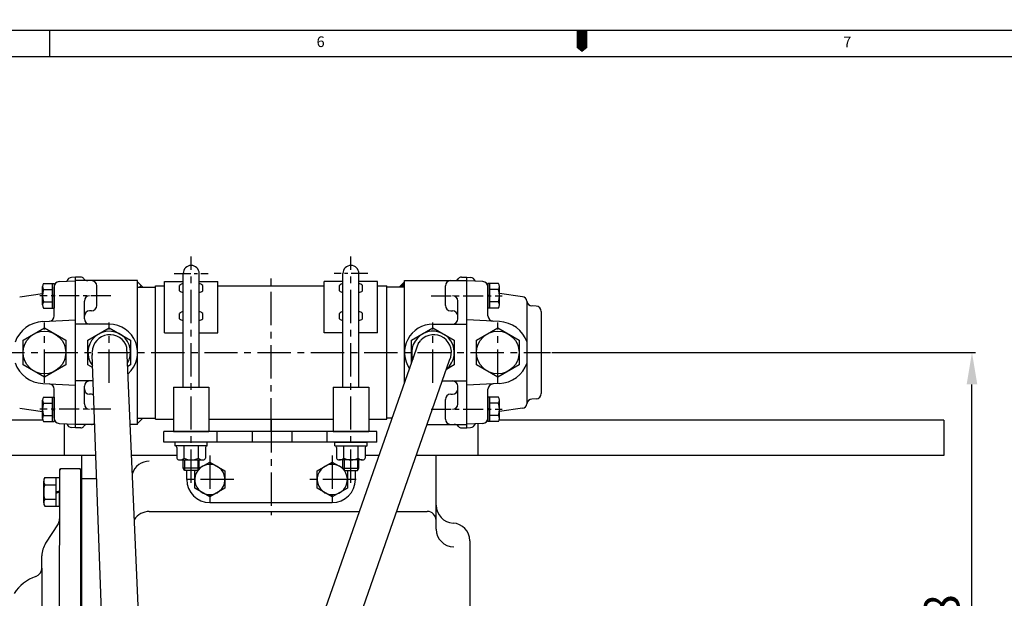
# Model space of a CAD drawing. Units: millimetres. Extents: x 0 to 3468, y -11 to 2466.
# Drawn here: x 1414 to 1969, y 2140 to 2466 of the extents above; entities that cross this region are included whole.
import ezdxf

# ---------------------------------------------------------------- set-up
doc = ezdxf.new("R2010")
doc.units = ezdxf.units.MM
doc.header["$LTSCALE"] = 15
doc.linetypes.add('CENTER', pattern=[2, 1.25, -0.25, 0.25, -0.25])
for name, color, linetype in [('1', 1, 'CENTER'), ('4', 4, 'Continuous'), ('DIM', 6, 'Continuous')]:
    doc.layers.add(name, color=color, linetype=linetype)
doc.styles.add('GHS', font='romans', dxfattribs={"bigfont": 'ghs'})
doc.styles.get("Standard").update_dxf_attribs({"font": 'txt.shx', "bigfont": 'whgtxt.shx'})
doc.dimstyles.new('A0', dxfattribs={"dimtxt": 10, "dimasz": 8, "dimexe": 2, "dimexo": 0.7, "dimgap": 2, "dimtad": 1, "dimtoh": 1, "dimdec": 3, "dimdsep": 46, "dimtxsty": 'Standard', "dimcen": 0.09, "dimclrd": 2, "dimclre": 2, "dimclrt": 6, "dimadec": 0, "dimazin": 2, "dimtfac": 1, "dimtdec": 3, "dimtmove": 0, "dimatfit": 3, "dimfxl": 0, "dimtolj": 1, "dimarcsym": 0})

# ---------------------------------------------------------------- blocks, each defined once
blk = doc.blocks.new('*D2')
at = {"layer": 'DEFPOINTS', "color": 0}
for p in [(1713.34, 2278.49), (1950.68, 2278.49), (1793.83, 1960.44)]:
    blk.add_point(p, dxfattribs=at)
at = {"layer": 'DIM', "color": 2, "lineweight": -2}
for p, q in [((1714.04, 2278.49), (1952.68, 2278.49)), ((1950.68, 1978.44), (1950.68, 2260.49)), ((1794.53, 1960.44), (1952.68, 1960.44))]:
    blk.add_line(p, q, dxfattribs=at)
at = {"layer": 'DIM', "color": 2}
for points in [[(1947.68, 2260.49), (1953.68, 2260.49), (1950.68, 2278.49)], [(1947.68, 1978.44), (1953.68, 1978.44), (1950.68, 1960.44)]]:
    blk.add_solid(points, dxfattribs=at)
at = {"layer": 'DIM', "color": 6, "insert": (1933.68, 2119.61), "char_height": 20, "attachment_point": 5, "rotation": 90}
blk.add_mtext('\\A1;318', dxfattribs=at)

msp = doc.modelspace()

# ---------------------------------------------------------------- hatches: boundary and pattern name
at = {"linetype": 'Continuous'}
h = msp.add_hatch(dxfattribs=at)
h.set_pattern_fill('ANSI31', color=256, style=0)
h.set_pattern_definition([(45, (-1679.3908, -733.5215), (-2.245064, 2.245064), [])])
h.paths.add_polyline_path([(1480.6333, 2241.5864), (1483.6333, 2241.5864), (1480.6333, 2238.5864)])
h.paths.add_polyline_path([(1483.6333, 2315.3864), (1480.6333, 2315.3864), (1480.6333, 2318.3864)])
h = msp.add_hatch(dxfattribs=at)
h.set_pattern_fill('ANSI31', color=256, scale=0.05, style=0)
h.set_pattern_definition([(45, (-1679.39078, -733.5215), (-0.1122532015, 0.1122532015), [])])
h.paths.add_polyline_path([(1631.0333, 2315.3864), (1631.0333, 2318.3864), (1628.0333, 2315.3864)])

# ---------------------------------------------------------------- linework, layer by layer
for p, q in [((3462, 2460), (0, 2460)), ((1431, 2460), (1431, 2445)), ((3447, 2445), (45, 2445)), ((1436.4763, 2318.4279), (1445.6333, 2318.9078)), ((1445.6333, 2320.9078), (1443.4763, 2320.7947)), ((1448.6333, 2320.9864), (1445.6333, 2320.9864)), ((1445.6333, 2235.9864), (1445.6333, 2320.9864)), ((1445.6333, 2235.9864), (1445.6333, 2320.9864)), ((1480.6333, 2318.9864), (1445.6333, 2318.9864)), ((1480.6333, 2237.9864), (1480.6333, 2318.9864)), ((1506.3333, 2258.9364), (1506.3333, 2323.0364)), ((1515.3333, 2258.9364), (1515.3333, 2323.0364)), ((1596.3333, 2258.9364), (1596.3333, 2323.0364)), ((1605.3333, 2258.9364), (1605.3333, 2323.0364)), ((1631.0333, 2261.2743), (1631.0333, 2318.9864)), ((1631.0333, 2318.9864), (1666.0333, 2318.9864)), ((1663.0333, 2320.9864), (1666.0333, 2320.9864)), ((1666.0333, 2235.9864), (1666.0333, 2320.9864)), ((1666.0333, 2236.065), (1666.0333, 2320.9078)), ((1666.0333, 2320.9078), (1668.1903, 2320.7947)), ((1675.1903, 2318.4279), (1666.0333, 2318.9078)), ((1432.6333, 2303.5582), (1432.6333, 2317.4146)), ((1433.6333, 2317.4146), (1433.6333, 2303.5582)), ((1433.6333, 2299.1455), (1433.6333, 2315.432)), ((1457.6333, 2304.9864), (1457.6333, 2315.9864)), ((1480.6333, 2318.3864), (1483.6333, 2315.3864)), ((1480.6333, 2315.3864), (1490.6333, 2315.3864)), ((1490.6333, 2240.9364), (1490.6333, 2316.0364)), ((1490.6333, 2316.0364), (1495.8333, 2316.0364)), ((1495.8333, 2289.5364), (1495.8333, 2318.5364)), ((1495.8333, 2318.5364), (1506.3333, 2318.5364)), ((1504.3333, 2313.2972), (1504.3333, 2316.2972)), ((1515.3333, 2318.5364), (1525.8333, 2318.5364)), ((1517.3333, 2313.2972), (1517.3333, 2316.2972)), ((1525.8333, 2289.5364), (1525.8333, 2318.5364)), ((1525.8333, 2316.0364), (1585.8333, 2316.0364)), ((1585.8333, 2289.5364), (1585.8333, 2318.5364)), ((1596.3333, 2318.5364), (1585.8333, 2318.5364)), ((1594.3333, 2313.2972), (1594.3333, 2316.2972)), ((1615.8333, 2318.5364), (1605.3333, 2318.5364)), ((1607.3333, 2313.2972), (1607.3333, 2316.2972)), ((1615.8333, 2289.5364), (1615.8333, 2318.5364)), ((1615.8333, 2316.0364), (1621.0333, 2316.0364)), ((1621.0333, 2240.9364), (1621.0333, 2316.0364)), ((1631.0333, 2315.3864), (1621.0333, 2315.3864)), ((1628.0333, 2315.3864), (1631.0333, 2318.3864)), ((1654.0333, 2304.9864), (1654.0333, 2315.9864)), ((1678.0333, 2317.4146), (1678.0333, 2303.5582)), ((1678.0333, 2299.1455), (1678.0333, 2315.432)), ((1679.0333, 2303.5582), (1679.0333, 2317.4146)), ((1414.2158, 2309.8994), (1427.1333, 2311.7149)), ((1432.6333, 2311.0056), (1433.6333, 2310.4864)), ((1432.6333, 2310.4864), (1433.6333, 2309.9672)), ((1679.0333, 2311.0056), (1678.0333, 2310.4864)), ((1679.0333, 2310.4864), (1678.0333, 2309.9672)), ((1697.4508, 2309.8994), (1684.5333, 2311.7149)), ((1450.6333, 2297.4864), (1450.6333, 2307.4864)), ((1454.6333, 2301.9864), (1453.6333, 2301.9864)), ((1657.0333, 2301.9864), (1658.0333, 2301.9864)), ((1661.0333, 2297.4864), (1661.0333, 2307.4864)), ((1700.0333, 2249.8005), (1700.0333, 2307.1722)), ((1705.1903, 2304.6354), (1702.8763, 2304.7566)), ((1427.2174, 2295.9624), (1445.6333, 2296.9275)), ((1504.3333, 2297.5489), (1504.3333, 2300.5489)), ((1517.3333, 2297.5489), (1517.3333, 2300.5489)), ((1594.3333, 2297.5489), (1594.3333, 2300.5489)), ((1607.3333, 2297.5489), (1607.3333, 2300.5489)), ((1684.4491, 2295.9624), (1666.0333, 2296.9275)), ((1708.0333, 2301.6395), (1708.0333, 2255.3333)), ((1464.6333, 2294.4864), (1445.6333, 2294.4864)), ((1647.0333, 2294.4864), (1666.0333, 2294.4864)), ((1495.8333, 2289.5364), (1506.3333, 2289.5364)), ((1515.3333, 2289.5364), (1525.8333, 2289.5364)), ((1596.3333, 2289.5364), (1585.8333, 2289.5364)), ((1615.8333, 2289.5364), (1605.3333, 2289.5364)), ((1482.8401, 2090.6732), (1474.6061, 2281.2834)), ((1562.7427, 2066.4585), (1639.0956, 2284.274)), ((1639.9874, 2285.2037), (1638.9351, 2284.0351)), ((1461.8129, 2090.2477), (1454.9556, 2277.2296)), ((1454.9963, 2278.5172), (1454.9963, 2276.9447)), ((1580.8689, 2058.0062), (1656.4112, 2274.1379)), ((1427.2174, 2261.0103), (1445.6333, 2260.0452)), ((1433.6333, 2241.5408), (1433.6333, 2257.8272)), ((1455.4963, 2262.4864), (1445.6333, 2262.4864)), ((1450.6333, 2257.9864), (1450.6333, 2259.4864)), ((1450.6333, 2249.4864), (1450.6333, 2257.9864)), ((1500.8333, 2258.9364), (1520.8333, 2258.9364)), ((1500.8333, 2258.9364), (1500.8333, 2233.9364)), ((1520.8333, 2258.9364), (1520.8333, 2233.9364)), ((1590.8333, 2258.9364), (1610.8333, 2258.9364)), ((1590.8333, 2258.9364), (1590.8333, 2233.9364)), ((1610.8333, 2258.9364), (1610.8333, 2233.9364)), ((1652.3388, 2262.4864), (1666.0333, 2262.4864)), ((1661.0333, 2257.9864), (1661.0333, 2259.4864)), ((1661.0333, 2249.4864), (1661.0333, 2257.9864)), ((1684.4491, 2261.0103), (1666.0333, 2260.0452)), ((1678.0333, 2241.5408), (1678.0333, 2257.8272)), ((1432.6333, 2239.5582), (1432.6333, 2253.4146)), ((1433.6333, 2253.4146), (1433.6333, 2239.5582)), ((1454.6333, 2254.9864), (1453.6333, 2254.9864)), ((1657.0333, 2254.9864), (1658.0333, 2254.9864)), ((1678.0333, 2253.4146), (1678.0333, 2239.5582)), ((1679.0333, 2239.5582), (1679.0333, 2253.4146)), ((1705.1903, 2252.3374), (1702.819, 2252.2131)), ((1414.2158, 2247.0733), (1427.1333, 2245.2579)), ((1432.6333, 2247.0056), (1433.6333, 2246.4864)), ((1654.0333, 2240.9864), (1654.0333, 2251.9864)), ((1679.0333, 2247.0056), (1678.0333, 2246.4864)), ((1697.4508, 2247.0733), (1684.5333, 2245.2579)), ((1432.6333, 2246.4864), (1433.6333, 2245.9672)), ((1480.6333, 2241.5864), (1490.6333, 2241.5864)), ((1480.6333, 2238.5864), (1483.6333, 2241.5864)), ((1624.1319, 2241.5864), (1621.0333, 2241.5864)), ((1679.0333, 2246.4864), (1678.0333, 2245.9672)), ((1427.2573, 2240.4363), (1368.8339, 2240.4363)), ((1436.4763, 2238.5449), (1445.6333, 2238.065)), ((1439.3339, 2238.3951), (1439.3339, 2220.443)), ((1445.6333, 2236.065), (1443.4763, 2236.178)), ((1456.3948, 2237.9864), (1445.6333, 2237.9864)), ((1448.6333, 2235.9864), (1445.6333, 2235.9864)), ((1480.6333, 2237.9864), (1476.4764, 2237.9864)), ((1490.6333, 2240.9364), (1500.8333, 2240.9364)), ((1520.8333, 2240.9364), (1590.8333, 2240.9364)), ((1610.8333, 2240.9364), (1621.0333, 2240.9364)), ((1643.7756, 2237.9864), (1666.0333, 2237.9864)), ((1663.0333, 2235.9864), (1666.0333, 2235.9864)), ((1675.1903, 2238.5449), (1666.0333, 2238.065)), ((1666.0333, 2236.065), (1668.1903, 2236.178)), ((1672.3339, 2238.3952), (1672.3339, 2220.443)), ((1934.8339, 2240.4367), (1684.4092, 2240.4365)), ((1934.8339, 2240.4367), (1934.8339, 2220.4364)), ((1495.3333, 2227.9364), (1495.3333, 2233.9364)), ((1500.8333, 2233.9364), (1520.8333, 2233.9364)), ((1525.3333, 2233.9364), (1525.3333, 2227.9364)), ((1545.1306, 2233.9364), (1545.1306, 2227.9364)), ((1567.5359, 2233.9364), (1567.5359, 2227.9364)), ((1587.3333, 2233.9364), (1587.3333, 2227.9364)), ((1590.8333, 2233.9364), (1610.8333, 2233.9364)), ((1615.3333, 2227.9364), (1615.3333, 2233.9364)), ((1519.9162, 2227.9364), (1501.7504, 2227.9364)), ((1501.7504, 2225.9364), (1501.7504, 2227.9364)), ((1519.9162, 2225.9364), (1501.7504, 2225.9364)), ((1502.7504, 2224.9364), (1502.7504, 2219.0564)), ((1506.7918, 2219.0564), (1506.7918, 2225.9364)), ((1514.8747, 2219.0564), (1514.8747, 2225.9364)), ((1518.9162, 2224.9364), (1518.9162, 2219.0564)), ((1519.9162, 2225.9364), (1519.9162, 2227.9364)), ((1591.7504, 2227.9364), (1609.9162, 2227.9364)), ((1591.7504, 2225.9364), (1591.7504, 2227.9364)), ((1591.7504, 2225.9364), (1609.9162, 2225.9364)), ((1592.7504, 2224.9364), (1592.7504, 2219.0564)), ((1596.7918, 2219.0564), (1596.7918, 2225.9364)), ((1604.8747, 2219.0564), (1604.8747, 2225.9364)), ((1608.9162, 2224.9364), (1608.9162, 2219.0564)), ((1609.9162, 2225.9364), (1609.9162, 2227.9364)), ((1457.0383, 2220.44), (1368.8363, 2220.4408)), ((1449.2333, 1700.4364), (1449.2357, 2220.4401)), ((1457.0384, 2220.4364), (1449.2333, 2220.4364)), ((1502.2504, 2220.4396), (1477.2344, 2220.4398)), ((1502.7504, 2220.4364), (1477.2346, 2220.4364)), ((1616.7187, 2220.4385), (1608.9162, 2220.4386)), ((1616.718, 2220.4364), (1608.9162, 2220.4364)), ((1648.8333, 2220.4364), (1637.6415, 2220.4364)), ((1934.8363, 2220.4355), (1637.6422, 2220.4383)), ((1648.8333, 2179.0029), (1648.8333, 2220.4364)), ((1648.8333, 2179.0029), (1648.8333, 2220.4364)), ((1648.8333, 2179.0029), (1648.8333, 2220.4364)), ((1648.8333, 2179.0029), (1648.8333, 2220.4364)), ((1648.8333, 2179.0029), (1648.8333, 2220.4364)), ((1934.8339, 2220.4364), (1716.4052, 2220.4364)), ((1504.5351, 2217.9364), (1517.6294, 2217.9364)), ((1506.3333, 2213.3354), (1506.3333, 2217.9364)), ((1507.0833, 2212.0364), (1506.3333, 2213.3354)), ((1515.3333, 2213.3354), (1506.3333, 2213.3354)), ((1514.5833, 2212.0364), (1515.3333, 2213.3354)), ((1515.3333, 2213.3354), (1515.3333, 2217.9364)), ((1607.1315, 2217.9364), (1594.0372, 2217.9364)), ((1596.3333, 2213.3354), (1596.3333, 2217.9364)), ((1597.0833, 2212.0364), (1596.3333, 2213.3354)), ((1596.3333, 2213.3354), (1605.3333, 2213.3354)), ((1604.5833, 2212.0364), (1605.3333, 2213.3354)), ((1605.3333, 2213.3354), (1605.3333, 2217.9364)), ((1428.3778, 2208.0232), (1436.7356, 2208.0231)), ((1434.7354, 2191.8573), (1434.7356, 2208.0231)), ((1436.7333, 1708.4364), (1436.7356, 2212.4402)), ((1436.7354, 2191.8573), (1436.7356, 2208.0231)), ((1437.2356, 2212.9402), (1436.7356, 2212.4402)), ((1436.7356, 2212.4402), (1437.2356, 2212.9402)), ((1448.2356, 2212.9401), (1437.2356, 2212.9402)), ((1448.2356, 2212.9401), (1437.2356, 2212.9402)), ((1448.7356, 2212.4401), (1448.2356, 2212.9401)), ((1448.7333, 1708.4364), (1448.7333, 2212.4424)), ((1514.5833, 2212.0364), (1507.0833, 2212.0364)), ((1508.3333, 2206.9364), (1508.3333, 2212.0364)), ((1597.0833, 2212.0364), (1604.5833, 2212.0364)), ((1603.3333, 2206.9364), (1603.3333, 2212.0364)), ((1427.7354, 2193.8781), (1427.7356, 2206.0024)), ((1428.3778, 2203.9817), (1434.7355, 2203.9816)), ((1457.5197, 2207.3134), (1449.2333, 2207.3134)), ((1434.7355, 2199.9402), (1436.7355, 2200.6196)), ((1434.7355, 2199.2608), (1436.7355, 2199.9402)), ((1428.3315, 2195.8988), (1434.7355, 2195.8987)), ((1428.3777, 2191.8573), (1436.7354, 2191.8573)), ((1521.3333, 2193.9364), (1590.3333, 2193.9364)), ((1487.2333, 2188.9364), (1605.676, 2188.9364)), ((1626.6316, 2188.9364), (1643.8333, 2188.9364)), ((1435.9332, 2182.0379), (1428.8134, 2171.0157)), ((1449.2333, 1700.4364), (1449.2333, 2179.1864)), ((1667.8333, 2172.4364), (1667.8333, 2066.7344)), ((1426.7333, 2157.0262), (1426.7333, 2163.9619)), ((1426.7333, 2157.0262), (1426.7333, 1756.9108))]:
    msp.add_line(p, q)
at = {"color": 7}
for p, q in [((1427.1333, 2305.2902), (1427.1333, 2315.6825)), ((1427.6838, 2317.4146), (1433.6333, 2317.4146)), ((1427.6838, 2313.9505), (1432.6333, 2313.9505)), ((1683.9828, 2317.4146), (1678.0333, 2317.4146)), ((1683.9828, 2313.9505), (1679.0333, 2313.9505)), ((1684.5333, 2305.2902), (1684.5333, 2315.6825)), ((1427.6441, 2307.0223), (1432.6333, 2307.0223)), ((1427.6838, 2303.5582), (1433.6333, 2303.5582)), ((1683.9828, 2303.5582), (1678.0333, 2303.5582)), ((1684.0224, 2307.0223), (1679.0333, 2307.0223)), ((1427.6838, 2253.4146), (1433.6333, 2253.4146)), ((1683.9828, 2253.4146), (1678.0333, 2253.4146)), ((1427.1333, 2241.2902), (1427.1333, 2251.6825)), ((1427.6838, 2249.9505), (1432.6333, 2249.9505)), ((1683.9828, 2249.9505), (1679.0333, 2249.9505)), ((1684.5333, 2241.2902), (1684.5333, 2251.6825)), ((1427.6441, 2243.0223), (1432.6333, 2243.0223)), ((1684.0224, 2243.0223), (1679.0333, 2243.0223)), ((1427.6838, 2239.5582), (1433.6333, 2239.5582)), ((1683.9828, 2239.5582), (1678.0333, 2239.5582))]:
    msp.add_line(p, q, dxfattribs=at).dxf.unprotected_set("ltscale", 0)
at = {"linetype": 'ByBlock'}
for p, q in [((1615.3333, 2233.9364), (1495.3333, 2233.9364)), ((1615.3333, 2227.9364), (1495.3333, 2227.9364))]:
    msp.add_line(p, q, dxfattribs=at)
msp.add_lwpolyline([(1731, 2460, 6, 6, 0), (1731, 2452.5, 12, 0, 0), (1731, 2447.7861, 0, 0, 0)], format="xyseb")
at = {"ltscale": 2}
for points in [[(1416.1333, 2285.4146), (1428.1333, 2292.3428), (1440.1333, 2285.4146), (1440.1333, 2271.5582), (1428.1333, 2264.63), (1416.1333, 2271.5582)], [(1671.5333, 2285.4146), (1683.5333, 2292.3428), (1695.5333, 2285.4146), (1695.5333, 2271.5582), (1683.5333, 2264.63), (1671.5333, 2271.5582)]]:
    msp.add_lwpolyline(points, close=True, dxfattribs=at)
for points in [[(1455.2184, 2270.0657), (1452.6333, 2271.5582), (1452.6333, 2285.4146), (1464.6333, 2292.3428), (1476.6333, 2285.4146), (1476.6333, 2271.5582), (1475.0653, 2270.6529)], [(1635.0333, 2272.6853), (1635.0333, 2285.4146), (1647.0333, 2292.3428), (1659.0333, 2285.4146), (1659.0333, 2271.5582), (1654.6187, 2269.0094)], [(1515.2915, 2213.2631), (1521.3333, 2216.7513), (1529.8333, 2211.8438), (1529.8333, 2202.0289), (1521.3333, 2197.1214), (1512.8333, 2202.0289), (1512.8333, 2211.8438), (1513.1667, 2212.0364)], [(1598.4998, 2212.0364), (1598.8333, 2211.8438), (1598.8333, 2202.0289), (1590.3333, 2197.1214), (1581.8333, 2202.0289), (1581.8333, 2211.8438), (1590.3333, 2216.7513), (1596.375, 2213.2631)]]:
    msp.add_lwpolyline(points)
for centre in [(1428.1333, 2278.4864), (1683.5333, 2278.4864)]:
    msp.add_circle(centre, 12, dxfattribs=at)
for centre, radius, start, end in [((1510.8333, 2323.0364), 4.5, 0, 180), ((1600.8333, 2323.0364), 4.5, 0, 180), ((1443.6333, 2317.7988), 3, 93, 163.473246), ((1448.6333, 2318.9864), 2, 36.869898, 90), ((1452.6333, 2321.9864), 3, 216.869898, 270), ((1454.6333, 2315.9864), 3, 0, 90), ((1657.0333, 2315.9864), 3, 90, 180), ((1659.0333, 2321.9864), 3, 270, 323.130102), ((1663.0333, 2318.9864), 2, 90, 143.130102), ((1668.0333, 2317.7988), 3, 16.526754, 87), ((1436.6333, 2315.432), 3, 93, 180), ((1506.8076, 2313.8486), 3.481, 97.83085, 135.299253), ((1506.8076, 2315.7457), 3.481, 224.700747, 262.16915), ((1514.859, 2313.8486), 3.481, 44.700747, 82.16915), ((1514.859, 2315.7457), 3.481, 277.83085, 315.299253), ((1596.8076, 2313.8486), 3.481, 97.83085, 135.299253), ((1596.8076, 2315.7457), 3.481, 224.700747, 262.16915), ((1604.859, 2313.8486), 3.481, 44.700747, 82.16915), ((1604.859, 2315.7457), 3.481, 277.83085, 315.299253), ((1675.0333, 2315.432), 3, 0, 87), ((1453.6333, 2307.4864), 3, 90, 180), ((1658.0333, 2307.4864), 3, 0, 90), ((1697.0333, 2306.9286), 3, 7.921584, 82), ((1453.6333, 2298.9864), 3, 90, 180), ((1454.6333, 2304.9864), 3, 270, 0), ((1657.0333, 2304.9864), 3, 180, 270), ((1658.0333, 2298.9864), 3, 0, 90), ((1702.976, 2307.7555), 3, 187.921584, 267), ((1705.0333, 2301.6395), 3, 0, 87), ((1430.6333, 2299.1455), 3, 273, 0), ((1453.6333, 2297.4864), 3, 180, 270), ((1506.8076, 2298.1003), 3.481, 97.83085, 135.299253), ((1506.8076, 2299.9975), 3.481, 224.700747, 262.16915), ((1514.859, 2298.1003), 3.481, 44.700747, 82.16915), ((1514.859, 2299.9975), 3.481, 277.83085, 315.299253), ((1596.8076, 2298.1003), 3.481, 97.83085, 135.299253), ((1596.8076, 2299.9975), 3.481, 224.700747, 262.16915), ((1604.859, 2298.1003), 3.481, 44.700747, 82.16915), ((1604.859, 2299.9975), 3.481, 277.83085, 315.299253), ((1658.0333, 2297.4864), 3, 270, 0), ((1681.0333, 2299.1455), 3, 180, 267), ((1428.1333, 2278.4864), 17.5, 93, 160.537049), ((1464.6333, 2278.4864), 16, 311.543234, 90), ((1647.0333, 2278.4864), 16, 90, 214.67878), ((1683.5333, 2278.4864), 17.5, 19.462951, 87), ((1464.6333, 2278.4864), 12, 329.651035, 218.027276), ((1464.9963, 2278.5172), 10, 16.058591, 178.371218), ((1647.0333, 2278.4864), 12, 309.748881, 199.074215), ((1647.4188, 2278.5124), 10, 334.058591, 136.371218), ((1428.1333, 2278.4864), 17.5, 199.462951, 267), ((1683.5333, 2278.4864), 17.5, 273, 340.537049), ((1430.6333, 2257.8272), 3, 0, 87), ((1453.6333, 2259.4864), 3, 90, 180), ((1453.6333, 2257.9864), 3, 180, 270), ((1658.0333, 2259.4864), 3, 0, 90), ((1658.0333, 2257.9864), 3, 270, 0), ((1681.0333, 2257.8272), 3, 93, 180), ((1454.6333, 2251.9864), 3, 67.532911, 90), ((1657.0333, 2251.9864), 3, 90, 180), ((1702.976, 2249.2172), 3, 93, 172.078416), ((1705.0333, 2255.3333), 3, 273, 0), ((1453.6333, 2249.4864), 3, 180, 270), ((1658.0333, 2249.4864), 3, 270, 0), ((1697.0333, 2250.0441), 3, 278, 352.078416), ((1436.6333, 2241.5408), 3, 180, 267), ((1657.0333, 2240.9864), 3, 180, 270), ((1675.0333, 2241.5408), 3, 273, 0), ((1443.6333, 2239.1739), 3, 196.526754, 267), ((1448.6333, 2237.9864), 2, 270, 323.130102), ((1452.6333, 2234.9864), 3, 90, 143.130102), ((1454.6333, 2240.9864), 3, 270, 305.477018), ((1659.0333, 2234.9864), 3, 36.869898, 90), ((1663.0333, 2237.9864), 2, 216.869898, 270), ((1668.0333, 2239.1739), 3, 273, 343.473246), ((1501.7504, 2224.9364), 1, 0, 90), ((1519.9162, 2224.9364), 1, 90, 180), ((1591.7504, 2224.9364), 1, 0, 90), ((1609.9162, 2224.9364), 1, 90, 180), ((1504.2263, 2219.4675), 1.5322, 195.566874, 272.055169), ((1504.4375, 2220.96), 3.0277, 267.043046, 321.041948), ((1510.5187, 2224.6529), 6.7239, 236.339344, 272.681557), ((1510.9114, 2225.506), 7.57, 269.408364, 301.570735), ((1517.2291, 2220.96), 3.0277, 218.958052, 272.956954), ((1517.4402, 2219.4675), 1.5322, 267.944831, 344.433126), ((1594.2263, 2219.4675), 1.5322, 195.566874, 272.055169), ((1594.4375, 2220.96), 3.0277, 267.043046, 321.041948), ((1600.7551, 2225.506), 7.57, 238.429265, 270.591636), ((1601.1478, 2224.6529), 6.7239, 267.318443, 303.660656), ((1607.2291, 2220.96), 3.0277, 218.958052, 272.956954), ((1607.4402, 2219.4675), 1.5322, 267.944831, 344.433126), ((1487.2333, 2207.3134), 10, 90, 162.915471), ((1521.3333, 2206.9364), 8.5, 143.130102, 141.013824), ((1590.3333, 2206.9364), 8.5, 38.986176, 36.869898), ((1431.2356, 2206.0024), 3.5, 144.735075, 215.263855), ((1441.7355, 2199.9401), 14, 163.22081, 196.77812), ((1521.3333, 2206.9364), 13, 180, 270), ((1590.3333, 2206.9364), 13, 270, 0), ((1431.2354, 2193.878), 3.5, 144.735075, 215.263855), ((1658.8333, 2192.4114), 10, 180, 267.134016), ((1487.2333, 2178.9364), 10, 90, 147.541706), ((1643.8333, 2183.9364), 5, 0, 90), ((1431.7333, 2184.7509), 5, 327.139304, 0), ((1657.8333, 2172.4364), 10, 0, 87.134016), ((1658.8333, 2179.0029), 10, 180, 270), ((1439.7333, 2163.9619), 13, 147.139304, 180), ((1430.5071, 2130.4364), 23, 108.261396, 147.607635), ((1421.7333, 2157.0262), 5, 288.261396, 0)]:
    msp.add_arc(centre, radius, start, end)
at = {"color": 7}
for centre, radius, start, end in [((1430.1333, 2315.6825), 3, 144.73561, 215.26439), ((1439.1333, 2310.4864), 12, 163.221345, 196.778655), ((1681.5333, 2315.6825), 3, 324.73561, 35.26439), ((1672.5333, 2310.4864), 12, 343.221345, 16.778655), ((1430.1333, 2305.2902), 3, 144.73561, 215.26439), ((1681.5333, 2305.2902), 3, 324.73561, 35.26439), ((1430.1333, 2251.6825), 3, 144.73561, 215.26439), ((1681.5333, 2251.6825), 3, 324.73561, 35.26439), ((1439.1333, 2246.4864), 12, 163.221345, 196.778655), ((1672.5333, 2246.4864), 12, 343.221345, 16.778655), ((1430.1333, 2241.2902), 3, 144.73561, 215.26439), ((1681.5333, 2241.2902), 3, 324.73561, 35.26439)]:
    msp.add_arc(centre, radius, start, end, dxfattribs=at).dxf.unprotected_set("ltscale", 0)
at = {"layer": '1'}
for p, q in [((1510.8333, 2205.0364), (1510.8333, 2332.5364)), ((1600.8333, 2205.0364), (1600.8333, 2332.5364)), ((1555.8333, 2233.9364), (1555.8333, 2323.0364)), ((1428.1333, 2261.4864), (1428.1333, 2295.4864)), ((1464.6333, 2261.4864), (1464.6333, 2295.4864)), ((1647.0333, 2261.4864), (1647.0333, 2295.4864)), ((1683.5333, 2261.4864), (1683.5333, 2295.4864)), ((1398.2618, 2278.4864), (1713.3361, 2278.4864)), ((1555.8333, 2240.9364), (1555.8333, 2186.9364)), ((1521.3333, 2220.4364), (1521.3333, 2193.4364)), ((1590.3333, 2220.4364), (1590.3333, 2193.4364)), ((1534.8333, 2206.9364), (1507.8333, 2206.9364)), ((1603.8333, 2206.9364), (1576.8333, 2206.9364))]:
    msp.add_line(p, q, dxfattribs=at)
at = {"layer": '1', "ltscale": 0.5}
for p, q in [((1501.3333, 2323.0364), (1520.3333, 2323.0364)), ((1610.3333, 2323.0364), (1591.3333, 2323.0364))]:
    msp.add_line(p, q, dxfattribs=at)
at = {"layer": '1', "ltscale": 0.6}
for p, q in [((1465.6333, 2310.4864), (1425.6333, 2310.4864)), ((1646.0333, 2310.4864), (1686.0333, 2310.4864)), ((1465.6333, 2246.4864), (1425.6333, 2246.4864)), ((1646.0333, 2246.4864), (1686.0333, 2246.4864))]:
    msp.add_line(p, q, dxfattribs=at)
at = {"layer": '4'}
for p, q in [((1507.0833, 2217.9364), (1507.0833, 2212.0364)), ((1514.5833, 2217.9364), (1514.5833, 2212.0364)), ((1597.0833, 2217.9364), (1597.0833, 2212.0364)), ((1604.5833, 2217.9364), (1604.5833, 2212.0364))]:
    msp.add_line(p, q, dxfattribs=at)

# ---------------------------------------------------------------- texts
at = {"style": 'GHS'}
for s, p in [('6', (1581.4859, 2450.5822)), ('7', (1878.204, 2450.5126))]:
    msp.add_text(s, height=6, dxfattribs=at).set_placement(p)

# ---------------------------------------------------------------- dimensions: what is measured, and where the dimension line sits
at = {"layer": 'DIM'}
dim = msp.add_linear_dim(base=(1950.6758, 2278.4864), p1=(1793.8339, 1960.4397), p2=(1713.3361, 2278.4864), angle=90, dimstyle='A0', override={"dimtxt": 20, "dimasz": 18, "dimgap": 7, "dimdec": 1}, dxfattribs=at)
dim.commit()
dim.dimension.update_dxf_attribs({"geometry": '*D2', "text_midpoint": (1950.6758, 2119.6061), "dimtype": 160})

doc.saveas('drawing.dxf')
